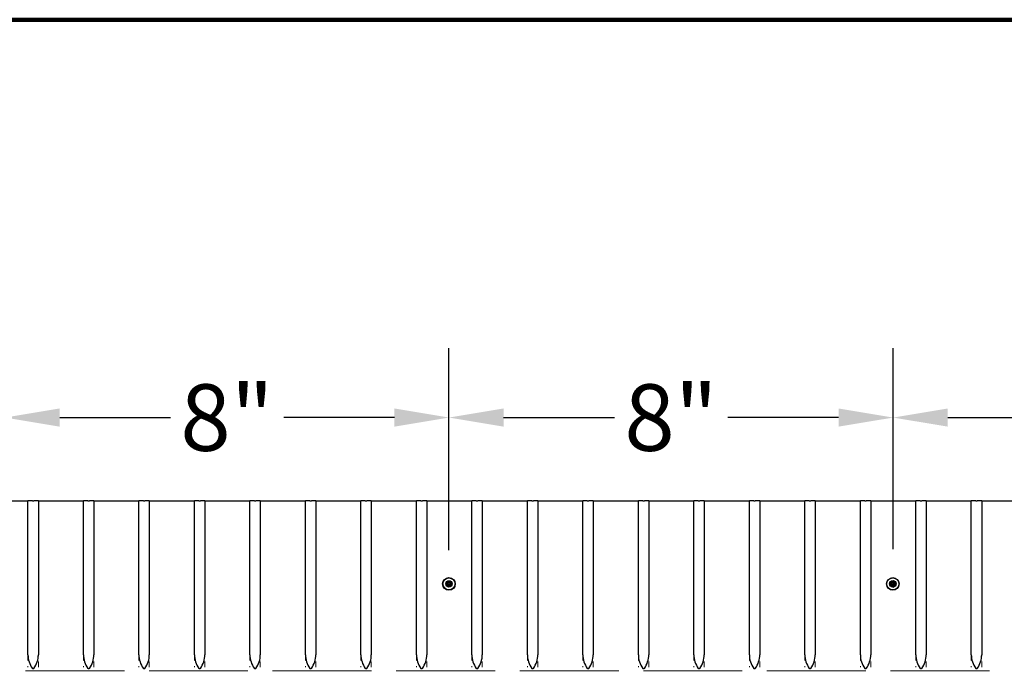
# Model space of a CAD drawing. Units: inches. Extents: x 1 to 254, y 4 to 106.
# Drawn here: x 109 to 127, y 92 to 104 of the extents above; entities that cross this region are included whole.
import ezdxf

# ---------------------------------------------------------------- set-up
doc = ezdxf.new("R2010")
doc.units = ezdxf.units.IN
doc.header["$LTSCALE"] = 10
doc.header["$MEASUREMENT"] = 0
doc.linetypes.add('DASHED', pattern=[0.2067, 0.1654, -0.0413])
for name, color, linetype, lineweight in [('Border (ANSI)', 7, 'Continuous', 100), ('Dimension (ANSI)', 5, 'Continuous', 25), ('Hidden (ANSI)', 7, 'DASHED', 5), ('Visible (ANSI)', 7, 'Continuous', 25)]:
    doc.layers.add(name, color=color, linetype=linetype, lineweight=lineweight)
doc.layers.add('Installation', color=7, linetype='Continuous')
doc.styles.add('Note Text (ANSI)', font='tahoma.ttf')
doc.dimstyles.new('Copy of Default (ANSI)', dxfattribs={"dimscale": 10, "dimtxt": 0.12, "dimasz": 0.098425, "dimexe": 0.125, "dimexo": 0.0625, "dimgap": 0.031496, "dimtad": 0, "dimtih": 1, "dimtoh": 1, "dimdec": 1, "dimrnd": 1e-08, "dimzin": 4, "dimdsep": 46, "dimtxsty": 'Note Text (ANSI)', "dimcen": 0.09, "dimdle": 0.393701, "dimclrd": 256, "dimclre": 256, "dimclrt": 256, "dimadec": 0, "dimazin": 1, "dimtfac": 1.25, "dimtofl": 0, "dimtmove": 0, "dimatfit": 3, "dimfxl": 1, "dimtolj": 1, "dimtzin": 4, "dimlwd": -1, "dimlwe": -1, "dimarcsym": 0})

# ---------------------------------------------------------------- blocks, each defined once
blk = doc.blocks.new('Borders Default Border')
at = {"layer": 'Border (ANSI)', "flags": 128}
blk.add_lwpolyline([(0.38, 0.62), (0.38, 10.38), (16.62, 10.38), (16.62, 0.62), (0.38, 0.62)], dxfattribs=at)
blk = doc.blocks.new('*D57')
at = {"layer": 'Defpoints', "color": 0, "transparency": 16777216}
for p in [(116.928, 96.624), (108.928, 93.624), (116.928, 93.608)]:
    blk.add_point(p, dxfattribs=at)
at = {"layer": 'Dimension (ANSI)', "transparency": 16777216}
for p, q in [((108.928, 94.249), (108.928, 97.874)), ((116.928, 94.233), (116.928, 97.874)), ((109.912, 96.624), (111.907, 96.624)), ((115.944, 96.624), (113.949, 96.624))]:
    blk.add_line(p, q, dxfattribs=at)
for points in [[(109.912, 96.788), (109.912, 96.46), (108.928, 96.624)], [(115.944, 96.788), (115.944, 96.46), (116.928, 96.624)]]:
    blk.add_solid(points, dxfattribs=at)
at = {"layer": 'Dimension (ANSI)', "transparency": 16777216, "insert": (112.928, 96.624), "char_height": 1.2, "attachment_point": 5, "style": 'Note Text (ANSI)'}
blk.add_mtext('\\A1;8"', dxfattribs=at)
blk = doc.blocks.new('*D58')
at = {"layer": 'Defpoints', "color": 0, "transparency": 16777216}
for p in [(124.934, 96.624), (116.928, 93.608), (124.934, 93.624)]:
    blk.add_point(p, dxfattribs=at)
at = {"layer": 'Dimension (ANSI)', "transparency": 16777216}
for p, q in [((116.928, 94.233), (116.928, 97.874)), ((124.934, 94.249), (124.934, 97.874)), ((117.912, 96.624), (119.91, 96.624)), ((123.95, 96.624), (121.952, 96.624))]:
    blk.add_line(p, q, dxfattribs=at)
for points in [[(117.912, 96.788), (117.912, 96.46), (116.928, 96.624)], [(123.95, 96.788), (123.95, 96.46), (124.934, 96.624)]]:
    blk.add_solid(points, dxfattribs=at)
at = {"layer": 'Dimension (ANSI)', "transparency": 16777216, "insert": (120.931, 96.624), "char_height": 1.2, "attachment_point": 5, "style": 'Note Text (ANSI)'}
blk.add_mtext('\\A1;8"', dxfattribs=at)
blk = doc.blocks.new('*D59')
at = {"layer": 'Defpoints', "color": 0, "transparency": 16777216}
for p in [(131.934, 96.624), (124.934, 93.624), (131.934, 93.624)]:
    blk.add_point(p, dxfattribs=at)
at = {"layer": 'Dimension (ANSI)', "transparency": 16777216}
for p, q in [((124.934, 94.249), (124.934, 97.874)), ((131.934, 94.249), (131.934, 97.874)), ((125.918, 96.624), (127.423, 96.624)), ((130.95, 96.624), (129.445, 96.624))]:
    blk.add_line(p, q, dxfattribs=at)
for points in [[(125.918, 96.788), (125.918, 96.46), (124.934, 96.624)], [(130.95, 96.788), (130.95, 96.46), (131.934, 96.624)]]:
    blk.add_solid(points, dxfattribs=at)
at = {"layer": 'Dimension (ANSI)', "transparency": 16777216, "insert": (128.434, 96.624), "char_height": 1.2, "attachment_point": 5, "style": 'Note Text (ANSI)'}
blk.add_mtext('\\A1;7"', dxfattribs=at)

msp = doc.modelspace()

# ---------------------------------------------------------------- linework, layer by layer
at = {"layer": 'Hidden (ANSI)', "ltscale": 0.041734}
for p, q in [((109.3393, 92.3429), (109.3393, 92.1232)), ((109.5269, 92.1232), (109.5269, 92.3429)), ((110.3395, 92.3429), (110.3395, 92.1232)), ((110.5271, 92.1232), (110.5271, 92.3429)), ((111.3397, 92.3429), (111.3397, 92.1232)), ((111.5273, 92.1232), (111.5273, 92.3429)), ((112.3399, 92.3429), (112.3399, 92.1232)), ((112.5275, 92.1232), (112.5275, 92.3429)), ((113.3401, 92.3429), (113.3401, 92.1232)), ((113.5277, 92.1232), (113.5277, 92.3429)), ((114.3403, 92.3429), (114.3403, 92.1232)), ((114.5279, 92.1232), (114.5279, 92.3429)), ((115.3405, 92.3429), (115.3405, 92.1232)), ((115.5281, 92.1232), (115.5281, 92.3429)), ((116.3407, 92.3429), (116.3407, 92.1232)), ((116.5283, 92.1232), (116.5283, 92.3429)), ((117.3409, 92.3429), (117.3409, 92.1232)), ((117.5285, 92.1232), (117.5285, 92.3429)), ((118.3411, 92.3429), (118.3411, 92.1232)), ((118.5287, 92.1232), (118.5287, 92.3429)), ((119.3413, 92.3429), (119.3413, 92.1232)), ((119.5289, 92.1232), (119.5289, 92.3429)), ((120.3415, 92.3429), (120.3415, 92.1232)), ((120.5291, 92.1232), (120.5291, 92.3429)), ((121.3417, 92.3429), (121.3417, 92.1232)), ((121.5293, 92.1232), (121.5293, 92.3429)), ((122.3419, 92.3429), (122.3419, 92.1232)), ((122.5295, 92.1232), (122.5295, 92.3429)), ((123.3421, 92.3429), (123.3421, 92.1232)), ((123.5297, 92.1232), (123.5297, 92.3429)), ((124.3423, 92.3429), (124.3423, 92.1232)), ((124.5299, 92.1232), (124.5299, 92.3429)), ((125.3425, 92.3429), (125.3425, 92.1232)), ((125.5301, 92.1232), (125.5301, 92.3429)), ((126.3427, 92.3429), (126.3427, 92.1232)), ((126.5303, 92.1232), (126.5303, 92.3429))]:
    msp.add_line(p, q, dxfattribs=at)
at = {"layer": 'Hidden (ANSI)', "ltscale": 1.077539}
msp.add_line((148.9414, 92.0572), (99.9316, 92.0572), dxfattribs=at)
at = {"layer": 'Installation'}
for p, q in [((116.8951, 93.6293), (116.8741, 93.6326)), ((116.8741, 93.615), (116.8951, 93.6183)), ((116.9192, 93.6778), (116.9226, 93.6567)), ((116.9226, 93.5909), (116.9192, 93.5698)), ((116.9335, 93.6567), (116.9369, 93.6778)), ((116.9369, 93.5698), (116.9335, 93.5909)), ((116.9821, 93.6326), (116.961, 93.6293)), ((116.961, 93.6183), (116.9821, 93.615)), ((124.8951, 93.6293), (124.8741, 93.6326)), ((124.8741, 93.615), (124.8951, 93.6183)), ((124.9192, 93.6778), (124.9226, 93.6567)), ((124.9226, 93.5909), (124.9192, 93.5698)), ((124.9335, 93.6567), (124.9369, 93.6778)), ((124.9369, 93.5698), (124.9335, 93.5909)), ((124.9821, 93.6326), (124.961, 93.6293)), ((124.961, 93.6183), (124.9821, 93.615))]:
    msp.add_line(p, q, dxfattribs=at)
for centre, radius in [((116.9281, 93.6238), 0.114), ((116.9281, 93.6238), 0.1087), ((124.9281, 93.6238), 0.114), ((124.9281, 93.6238), 0.1087)]:
    msp.add_circle(centre, radius, dxfattribs=at)
at = {"layer": 'Installation', "ltscale": 0.28413}
for centre in [(116.9281, 93.6238), (124.9281, 93.6238)]:
    msp.add_circle(centre, 0.0581, dxfattribs=at)
at = {"layer": 'Installation', "ltscale": 0.21382}
for centre in [(116.9281, 93.6238), (124.9281, 93.6238)]:
    msp.add_circle(centre, 0.0437, dxfattribs=at)
at = {"layer": 'Installation'}
for centre, start, end in [((116.9281, 93.6238), 170.58757, 189.41243), ((116.9281, 93.6238), 80.58757, 99.41243), ((116.9281, 93.6238), 260.58757, 279.41243), ((116.9281, 93.6238), 350.58757, 9.41243), ((124.9281, 93.6238), 170.58757, 189.41243), ((124.9281, 93.6238), 80.58757, 99.41243), ((124.9281, 93.6238), 260.58757, 279.41243), ((124.9281, 93.6238), 350.58757, 9.41243)]:
    msp.add_arc(centre, 0.0334, start, end, dxfattribs=at)
for centre, major_axis, start_param, end_param in [((116.9283, 93.6084), (-0.2959, -0.005), 4.7721422, 4.9097039), ((116.9283, 93.6391), (0.2959, -0.005), 4.5150741, 4.6526357), ((116.9434, 93.6235), (-0.005, -0.2959), 4.5150741, 4.6526357), ((116.9434, 93.6241), (0.005, -0.2959), 4.7721422, 4.9097039), ((116.9127, 93.6235), (-0.005, 0.2959), 4.7721422, 4.9097039), ((116.9127, 93.6241), (0.005, 0.2959), 4.5150741, 4.6526357), ((116.9278, 93.6084), (-0.2959, 0.005), 4.5150741, 4.6526357), ((116.9278, 93.6391), (0.2959, 0.005), 4.7721422, 4.9097039), ((124.9283, 93.6084), (-0.2959, -0.005), 4.7721422, 4.9097039), ((124.9283, 93.6391), (0.2959, -0.005), 4.5150741, 4.6526357), ((124.9434, 93.6235), (-0.005, -0.2959), 4.5150741, 4.6526357), ((124.9434, 93.6241), (0.005, -0.2959), 4.7721422, 4.9097039), ((124.9127, 93.6235), (-0.005, 0.2959), 4.7721422, 4.9097039), ((124.9127, 93.6241), (0.005, 0.2959), 4.5150741, 4.6526357), ((124.9278, 93.6084), (-0.2959, 0.005), 4.5150741, 4.6526357), ((124.9278, 93.6391), (0.2959, 0.005), 4.7721422, 4.9097039)]:
    msp.add_ellipse(centre, major_axis=major_axis, ratio=0.0871557, start_param=start_param, end_param=end_param, dxfattribs=at)
for points, knots in [([(116.8699, 93.6328), (116.8702, 93.6328), (116.8704, 93.6328), (116.8712, 93.6328), (116.8717, 93.6328), (116.8726, 93.6328), (116.8731, 93.6327), (116.8737, 93.6327), (116.8739, 93.6327), (116.8741, 93.6326)], [0.020621418, 0.020621418, 0.020621418, 0.020621418, 0.023636422, 0.023636422, 0.029573, 0.029573, 0.035431298, 0.035431298, 0.040163491, 0.040163491, 0.040163491, 0.040163491]), ([(116.8741, 93.615), (116.8739, 93.6149), (116.8737, 93.6149), (116.8731, 93.6149), (116.8726, 93.6148), (116.8717, 93.6148), (116.8712, 93.6148), (116.8704, 93.6148), (116.8702, 93.6148), (116.8699, 93.6148)], [0.053962152, 0.053962152, 0.053962152, 0.053962152, 0.058694346, 0.058694346, 0.064552643, 0.064552643, 0.070489221, 0.070489221, 0.073504226, 0.073504226, 0.073504226, 0.073504226]), ([(116.918, 93.6416), (116.918, 93.6407), (116.9178, 93.6396), (116.9169, 93.6377), (116.9163, 93.6368), (116.9149, 93.6354), (116.914, 93.6348), (116.9121, 93.6341), (116.9111, 93.6339), (116.9102, 93.6339)], [0, 0, 0, 0, 0.012340851, 0.012340851, 0.024681703, 0.024681703, 0.037025501, 0.037025501, 0.04825819, 0.04825819, 0.04825819, 0.04825819]), ([(116.9102, 93.6137), (116.9112, 93.6137), (116.9123, 93.6135), (116.9142, 93.6126), (116.9151, 93.612), (116.9165, 93.6106), (116.917, 93.6097), (116.9178, 93.6078), (116.918, 93.6069), (116.918, 93.606)], [0, 0, 0, 0, 0.012340851, 0.012340851, 0.024681703, 0.024681703, 0.037025501, 0.037025501, 0.04825819, 0.04825819, 0.04825819, 0.04825819]), ([(116.9231, 93.6416), (116.9231, 93.6402), (116.9229, 93.6389), (116.9223, 93.6368), (116.9219, 93.6358), (116.9209, 93.634), (116.9202, 93.6331), (116.9188, 93.6317), (116.9179, 93.631), (116.9161, 93.63), (116.9151, 93.6296), (116.913, 93.629), (116.9116, 93.6288), (116.9103, 93.6288)], [0.237752318, 0.237752318, 0.237752318, 0.237752318, 0.254880032, 0.254880032, 0.267493477, 0.267493477, 0.280106923, 0.280106923, 0.292720369, 0.292720369, 0.305333814, 0.305333814, 0.322461528, 0.322461528, 0.322461528, 0.322461528]), ([(116.9103, 93.6188), (116.9116, 93.6188), (116.913, 93.6186), (116.9151, 93.618), (116.9161, 93.6176), (116.9179, 93.6166), (116.9188, 93.6159), (116.9202, 93.6145), (116.9209, 93.6136), (116.9219, 93.6118), (116.9223, 93.6108), (116.9229, 93.6087), (116.9231, 93.6074), (116.9231, 93.606)], [0.237752318, 0.237752318, 0.237752318, 0.237752318, 0.254880032, 0.254880032, 0.267493477, 0.267493477, 0.280106923, 0.280106923, 0.292720369, 0.292720369, 0.305333814, 0.305333814, 0.322461528, 0.322461528, 0.322461528, 0.322461528]), ([(116.9192, 93.6778), (116.9192, 93.678), (116.9192, 93.6782), (116.9191, 93.6788), (116.9191, 93.6793), (116.9191, 93.6802), (116.9191, 93.6807), (116.9191, 93.6815), (116.9191, 93.6817), (116.9191, 93.682)], [0.053962152, 0.053962152, 0.053962152, 0.053962152, 0.058694346, 0.058694346, 0.064552643, 0.064552643, 0.070489221, 0.070489221, 0.073504226, 0.073504226, 0.073504226, 0.073504226]), ([(116.9191, 93.5656), (116.9191, 93.5659), (116.9191, 93.5661), (116.9191, 93.5669), (116.9191, 93.5674), (116.9191, 93.5683), (116.9191, 93.5688), (116.9192, 93.5694), (116.9192, 93.5696), (116.9192, 93.5698)], [0.020621418, 0.020621418, 0.020621418, 0.020621418, 0.023636422, 0.023636422, 0.029573, 0.029573, 0.035431298, 0.035431298, 0.040163491, 0.040163491, 0.040163491, 0.040163491]), ([(116.9458, 93.6288), (116.9445, 93.6288), (116.9432, 93.629), (116.9411, 93.6296), (116.9401, 93.63), (116.9383, 93.631), (116.9374, 93.6317), (116.936, 93.6331), (116.9353, 93.634), (116.9343, 93.6358), (116.9339, 93.6368), (116.9333, 93.6389), (116.9331, 93.6402), (116.9331, 93.6416)], [0.237752318, 0.237752318, 0.237752318, 0.237752318, 0.254880032, 0.254880032, 0.267493477, 0.267493477, 0.280106923, 0.280106923, 0.292720369, 0.292720369, 0.305333814, 0.305333814, 0.322461528, 0.322461528, 0.322461528, 0.322461528]), ([(116.9331, 93.606), (116.9331, 93.6074), (116.9333, 93.6087), (116.9339, 93.6108), (116.9343, 93.6118), (116.9353, 93.6136), (116.936, 93.6145), (116.9374, 93.6159), (116.9383, 93.6166), (116.9401, 93.6176), (116.9411, 93.618), (116.9432, 93.6186), (116.9445, 93.6188), (116.9458, 93.6188)], [0.237752318, 0.237752318, 0.237752318, 0.237752318, 0.254880032, 0.254880032, 0.267493477, 0.267493477, 0.280106923, 0.280106923, 0.292720369, 0.292720369, 0.305333814, 0.305333814, 0.322461528, 0.322461528, 0.322461528, 0.322461528]), ([(116.937, 93.682), (116.937, 93.6817), (116.9371, 93.6815), (116.9371, 93.6807), (116.9371, 93.6802), (116.937, 93.6793), (116.937, 93.6788), (116.937, 93.6782), (116.937, 93.678), (116.9369, 93.6778)], [0.020621418, 0.020621418, 0.020621418, 0.020621418, 0.023636422, 0.023636422, 0.029573, 0.029573, 0.035431298, 0.035431298, 0.040163491, 0.040163491, 0.040163491, 0.040163491]), ([(116.9369, 93.5698), (116.937, 93.5696), (116.937, 93.5694), (116.937, 93.5688), (116.937, 93.5683), (116.9371, 93.5674), (116.9371, 93.5669), (116.9371, 93.5661), (116.937, 93.5659), (116.937, 93.5656)], [0.053962152, 0.053962152, 0.053962152, 0.053962152, 0.058694346, 0.058694346, 0.064552643, 0.064552643, 0.070489221, 0.070489221, 0.073504226, 0.073504226, 0.073504226, 0.073504226]), ([(116.9459, 93.6339), (116.9449, 93.6339), (116.9439, 93.6341), (116.942, 93.635), (116.9411, 93.6356), (116.9397, 93.637), (116.9391, 93.6379), (116.9384, 93.6398), (116.9382, 93.6407), (116.9382, 93.6416)], [0, 0, 0, 0, 0.012340851, 0.012340851, 0.024681703, 0.024681703, 0.037025501, 0.037025501, 0.04825819, 0.04825819, 0.04825819, 0.04825819]), ([(116.9382, 93.606), (116.9382, 93.6069), (116.9384, 93.608), (116.9393, 93.6099), (116.9399, 93.6108), (116.9413, 93.6122), (116.9422, 93.6128), (116.9441, 93.6135), (116.945, 93.6137), (116.9459, 93.6137)], [0, 0, 0, 0, 0.012340851, 0.012340851, 0.024681703, 0.024681703, 0.037025501, 0.037025501, 0.04825819, 0.04825819, 0.04825819, 0.04825819]), ([(116.9821, 93.6326), (116.9823, 93.6327), (116.9825, 93.6327), (116.9831, 93.6327), (116.9836, 93.6328), (116.9845, 93.6328), (116.985, 93.6328), (116.9857, 93.6328), (116.986, 93.6328), (116.9863, 93.6328)], [0.053962152, 0.053962152, 0.053962152, 0.053962152, 0.058694346, 0.058694346, 0.064552643, 0.064552643, 0.070489221, 0.070489221, 0.073504226, 0.073504226, 0.073504226, 0.073504226]), ([(116.9863, 93.6148), (116.986, 93.6148), (116.9857, 93.6148), (116.985, 93.6148), (116.9845, 93.6148), (116.9836, 93.6148), (116.9831, 93.6149), (116.9825, 93.6149), (116.9823, 93.6149), (116.9821, 93.615)], [0.020621418, 0.020621418, 0.020621418, 0.020621418, 0.023636422, 0.023636422, 0.029573, 0.029573, 0.035431298, 0.035431298, 0.040163491, 0.040163491, 0.040163491, 0.040163491]), ([(124.8699, 93.6328), (124.8702, 93.6328), (124.8704, 93.6328), (124.8712, 93.6328), (124.8717, 93.6328), (124.8726, 93.6328), (124.8731, 93.6327), (124.8737, 93.6327), (124.8739, 93.6327), (124.8741, 93.6326)], [0.020621418, 0.020621418, 0.020621418, 0.020621418, 0.023636422, 0.023636422, 0.029573, 0.029573, 0.035431298, 0.035431298, 0.040163491, 0.040163491, 0.040163491, 0.040163491]), ([(124.8741, 93.615), (124.8739, 93.6149), (124.8737, 93.6149), (124.8731, 93.6149), (124.8726, 93.6148), (124.8717, 93.6148), (124.8712, 93.6148), (124.8704, 93.6148), (124.8702, 93.6148), (124.8699, 93.6148)], [0.053962152, 0.053962152, 0.053962152, 0.053962152, 0.058694346, 0.058694346, 0.064552643, 0.064552643, 0.070489221, 0.070489221, 0.073504226, 0.073504226, 0.073504226, 0.073504226]), ([(124.918, 93.6416), (124.918, 93.6407), (124.9178, 93.6396), (124.9169, 93.6377), (124.9163, 93.6368), (124.9149, 93.6354), (124.914, 93.6348), (124.9121, 93.6341), (124.9111, 93.6339), (124.9102, 93.6339)], [0, 0, 0, 0, 0.012340851, 0.012340851, 0.024681703, 0.024681703, 0.037025501, 0.037025501, 0.04825819, 0.04825819, 0.04825819, 0.04825819]), ([(124.9102, 93.6137), (124.9112, 93.6137), (124.9123, 93.6135), (124.9142, 93.6126), (124.9151, 93.612), (124.9165, 93.6106), (124.917, 93.6097), (124.9178, 93.6078), (124.918, 93.6069), (124.918, 93.606)], [0, 0, 0, 0, 0.012340851, 0.012340851, 0.024681703, 0.024681703, 0.037025501, 0.037025501, 0.04825819, 0.04825819, 0.04825819, 0.04825819]), ([(124.9231, 93.6416), (124.9231, 93.6402), (124.9229, 93.6389), (124.9223, 93.6368), (124.9219, 93.6358), (124.9209, 93.634), (124.9202, 93.6331), (124.9188, 93.6317), (124.9179, 93.631), (124.9161, 93.63), (124.9151, 93.6296), (124.913, 93.629), (124.9116, 93.6288), (124.9103, 93.6288)], [0.237752318, 0.237752318, 0.237752318, 0.237752318, 0.254880032, 0.254880032, 0.267493477, 0.267493477, 0.280106923, 0.280106923, 0.292720369, 0.292720369, 0.305333814, 0.305333814, 0.322461528, 0.322461528, 0.322461528, 0.322461528]), ([(124.9103, 93.6188), (124.9116, 93.6188), (124.913, 93.6186), (124.9151, 93.618), (124.9161, 93.6176), (124.9179, 93.6166), (124.9188, 93.6159), (124.9202, 93.6145), (124.9209, 93.6136), (124.9219, 93.6118), (124.9223, 93.6108), (124.9229, 93.6087), (124.9231, 93.6074), (124.9231, 93.606)], [0.237752318, 0.237752318, 0.237752318, 0.237752318, 0.254880032, 0.254880032, 0.267493477, 0.267493477, 0.280106923, 0.280106923, 0.292720369, 0.292720369, 0.305333814, 0.305333814, 0.322461528, 0.322461528, 0.322461528, 0.322461528]), ([(124.9192, 93.6778), (124.9192, 93.678), (124.9192, 93.6782), (124.9191, 93.6788), (124.9191, 93.6793), (124.9191, 93.6802), (124.9191, 93.6807), (124.9191, 93.6815), (124.9191, 93.6817), (124.9191, 93.682)], [0.053962152, 0.053962152, 0.053962152, 0.053962152, 0.058694346, 0.058694346, 0.064552643, 0.064552643, 0.070489221, 0.070489221, 0.073504226, 0.073504226, 0.073504226, 0.073504226]), ([(124.9191, 93.5656), (124.9191, 93.5659), (124.9191, 93.5661), (124.9191, 93.5669), (124.9191, 93.5674), (124.9191, 93.5683), (124.9191, 93.5688), (124.9192, 93.5694), (124.9192, 93.5696), (124.9192, 93.5698)], [0.020621418, 0.020621418, 0.020621418, 0.020621418, 0.023636422, 0.023636422, 0.029573, 0.029573, 0.035431298, 0.035431298, 0.040163491, 0.040163491, 0.040163491, 0.040163491]), ([(124.9458, 93.6288), (124.9445, 93.6288), (124.9432, 93.629), (124.9411, 93.6296), (124.9401, 93.63), (124.9383, 93.631), (124.9374, 93.6317), (124.936, 93.6331), (124.9353, 93.634), (124.9343, 93.6358), (124.9339, 93.6368), (124.9333, 93.6389), (124.9331, 93.6402), (124.9331, 93.6416)], [0.237752318, 0.237752318, 0.237752318, 0.237752318, 0.254880032, 0.254880032, 0.267493477, 0.267493477, 0.280106923, 0.280106923, 0.292720369, 0.292720369, 0.305333814, 0.305333814, 0.322461528, 0.322461528, 0.322461528, 0.322461528]), ([(124.9331, 93.606), (124.9331, 93.6074), (124.9333, 93.6087), (124.9339, 93.6108), (124.9343, 93.6118), (124.9353, 93.6136), (124.936, 93.6145), (124.9374, 93.6159), (124.9383, 93.6166), (124.9401, 93.6176), (124.9411, 93.618), (124.9432, 93.6186), (124.9445, 93.6188), (124.9458, 93.6188)], [0.237752318, 0.237752318, 0.237752318, 0.237752318, 0.254880032, 0.254880032, 0.267493477, 0.267493477, 0.280106923, 0.280106923, 0.292720369, 0.292720369, 0.305333814, 0.305333814, 0.322461528, 0.322461528, 0.322461528, 0.322461528]), ([(124.937, 93.682), (124.937, 93.6817), (124.9371, 93.6815), (124.9371, 93.6807), (124.9371, 93.6802), (124.937, 93.6793), (124.937, 93.6788), (124.937, 93.6782), (124.937, 93.678), (124.9369, 93.6778)], [0.020621418, 0.020621418, 0.020621418, 0.020621418, 0.023636422, 0.023636422, 0.029573, 0.029573, 0.035431298, 0.035431298, 0.040163491, 0.040163491, 0.040163491, 0.040163491]), ([(124.9369, 93.5698), (124.937, 93.5696), (124.937, 93.5694), (124.937, 93.5688), (124.937, 93.5683), (124.9371, 93.5674), (124.9371, 93.5669), (124.9371, 93.5661), (124.937, 93.5659), (124.937, 93.5656)], [0.053962152, 0.053962152, 0.053962152, 0.053962152, 0.058694346, 0.058694346, 0.064552643, 0.064552643, 0.070489221, 0.070489221, 0.073504226, 0.073504226, 0.073504226, 0.073504226]), ([(124.9459, 93.6339), (124.9449, 93.6339), (124.9439, 93.6341), (124.942, 93.635), (124.9411, 93.6356), (124.9397, 93.637), (124.9391, 93.6379), (124.9384, 93.6398), (124.9382, 93.6407), (124.9382, 93.6416)], [0, 0, 0, 0, 0.012340851, 0.012340851, 0.024681703, 0.024681703, 0.037025501, 0.037025501, 0.04825819, 0.04825819, 0.04825819, 0.04825819]), ([(124.9382, 93.606), (124.9382, 93.6069), (124.9384, 93.608), (124.9393, 93.6099), (124.9399, 93.6108), (124.9413, 93.6122), (124.9422, 93.6128), (124.9441, 93.6135), (124.945, 93.6137), (124.9459, 93.6137)], [0, 0, 0, 0, 0.012340851, 0.012340851, 0.024681703, 0.024681703, 0.037025501, 0.037025501, 0.04825819, 0.04825819, 0.04825819, 0.04825819]), ([(124.9821, 93.6326), (124.9823, 93.6327), (124.9825, 93.6327), (124.9831, 93.6327), (124.9836, 93.6328), (124.9845, 93.6328), (124.985, 93.6328), (124.9857, 93.6328), (124.986, 93.6328), (124.9863, 93.6328)], [0.053962152, 0.053962152, 0.053962152, 0.053962152, 0.058694346, 0.058694346, 0.064552643, 0.064552643, 0.070489221, 0.070489221, 0.073504226, 0.073504226, 0.073504226, 0.073504226]), ([(124.9863, 93.6148), (124.986, 93.6148), (124.9857, 93.6148), (124.985, 93.6148), (124.9845, 93.6148), (124.9836, 93.6148), (124.9831, 93.6149), (124.9825, 93.6149), (124.9823, 93.6149), (124.9821, 93.615)], [0.020621418, 0.020621418, 0.020621418, 0.020621418, 0.023636422, 0.023636422, 0.029573, 0.029573, 0.035431298, 0.035431298, 0.040163491, 0.040163491, 0.040163491, 0.040163491])]:
    msp.add_open_spline(points, degree=3, knots=knots, dxfattribs=at)
for points, weights in [([(116.9103, 93.6288), (116.9049, 93.629), (116.8951, 93.6293)], [1.65727734842, 1.34746618301, 1]), ([(116.8951, 93.6183), (116.9049, 93.6186), (116.9103, 93.6188)], [1, 1.34746618301, 1.65727734842]), ([(116.9226, 93.6567), (116.9229, 93.6469), (116.9231, 93.6416)], [1, 1.34746618301, 1.65727734842]), ([(116.9231, 93.606), (116.9229, 93.6007), (116.9226, 93.5909)], [1.65727734842, 1.34746618301, 1]), ([(116.9331, 93.6416), (116.9333, 93.6469), (116.9335, 93.6567)], [1.65727734842, 1.34746618301, 1]), ([(116.9335, 93.5909), (116.9333, 93.6007), (116.9331, 93.606)], [1, 1.34746618301, 1.65727734842]), ([(116.961, 93.6293), (116.9512, 93.629), (116.9458, 93.6288)], [1, 1.34746618301, 1.65727734842]), ([(116.9458, 93.6188), (116.9512, 93.6186), (116.961, 93.6183)], [1.65727734842, 1.34746618301, 1]), ([(124.9103, 93.6288), (124.9049, 93.629), (124.8951, 93.6293)], [1.65727734842, 1.34746618301, 1]), ([(124.8951, 93.6183), (124.9049, 93.6186), (124.9103, 93.6188)], [1, 1.34746618301, 1.65727734842]), ([(124.9226, 93.6567), (124.9229, 93.6469), (124.9231, 93.6416)], [1, 1.34746618301, 1.65727734842]), ([(124.9231, 93.606), (124.9229, 93.6007), (124.9226, 93.5909)], [1.65727734842, 1.34746618301, 1]), ([(124.9331, 93.6416), (124.9333, 93.6469), (124.9335, 93.6567)], [1.65727734842, 1.34746618301, 1]), ([(124.9335, 93.5909), (124.9333, 93.6007), (124.9331, 93.606)], [1, 1.34746618301, 1.65727734842]), ([(124.961, 93.6293), (124.9512, 93.629), (124.9458, 93.6288)], [1, 1.34746618301, 1.65727734842]), ([(124.9458, 93.6188), (124.9512, 93.6186), (124.961, 93.6183)], [1.65727734842, 1.34746618301, 1])]:
    msp.add_rational_spline(points, weights, degree=2, dxfattribs=at)
at = {"layer": 'Visible (ANSI)'}
for p, q in [((108.5267, 95.1238), (109.3393, 95.1238)), ((109.4191, 95.1238), (109.3393, 95.1238)), ((109.3393, 92.3429), (109.3393, 95.1238)), ((109.4191, 95.1238), (109.4471, 95.1238)), ((109.5269, 95.1238), (109.4471, 95.1238)), ((109.5269, 95.1238), (109.5269, 92.3429)), ((109.5269, 95.1238), (110.3395, 95.1238)), ((110.4193, 95.1238), (110.3395, 95.1238)), ((110.3395, 92.3429), (110.3395, 95.1238)), ((110.4193, 95.1238), (110.4473, 95.1238)), ((110.5271, 95.1238), (110.4473, 95.1238)), ((110.5271, 95.1238), (110.5271, 92.3429)), ((110.5271, 95.1238), (111.3397, 95.1238)), ((111.4195, 95.1238), (111.3397, 95.1238)), ((111.3397, 92.3429), (111.3397, 95.1238)), ((111.4195, 95.1238), (111.4475, 95.1238)), ((111.5273, 95.1238), (111.4475, 95.1238)), ((111.5273, 95.1238), (111.5273, 92.3429)), ((111.5273, 95.1238), (112.3399, 95.1238)), ((112.4197, 95.1238), (112.3399, 95.1238)), ((112.3399, 92.3429), (112.3399, 95.1238)), ((112.4197, 95.1238), (112.4477, 95.1238)), ((112.5275, 95.1238), (112.4477, 95.1238)), ((112.5275, 95.1238), (112.5275, 92.3429)), ((112.5275, 95.1238), (113.3401, 95.1238)), ((113.4199, 95.1238), (113.3401, 95.1238)), ((113.3401, 92.3429), (113.3401, 95.1238)), ((113.4199, 95.1238), (113.4479, 95.1238)), ((113.5277, 95.1238), (113.4479, 95.1238)), ((113.5277, 95.1238), (113.5277, 92.3429)), ((113.5277, 95.1238), (114.3403, 95.1238)), ((114.4201, 95.1238), (114.3403, 95.1238)), ((114.3403, 92.3429), (114.3403, 95.1238)), ((114.4201, 95.1238), (114.4481, 95.1238)), ((114.5279, 95.1238), (114.4481, 95.1238)), ((114.5279, 95.1238), (114.5279, 92.3429)), ((114.5279, 95.1238), (115.3405, 95.1238)), ((115.4203, 95.1238), (115.3405, 95.1238)), ((115.3405, 92.3429), (115.3405, 95.1238)), ((115.4203, 95.1238), (115.4483, 95.1238)), ((115.5281, 95.1238), (115.4483, 95.1238)), ((115.5281, 95.1238), (115.5281, 92.3429)), ((115.5281, 95.1238), (116.3407, 95.1238)), ((116.4205, 95.1238), (116.3407, 95.1238)), ((116.3407, 92.3429), (116.3407, 95.1238)), ((116.4205, 95.1238), (116.4485, 95.1238)), ((116.5283, 95.1238), (116.4485, 95.1238)), ((116.5283, 95.1238), (116.5283, 92.3429)), ((116.5283, 95.1238), (117.3409, 95.1238)), ((117.4207, 95.1238), (117.3409, 95.1238)), ((117.3409, 92.3429), (117.3409, 95.1238)), ((117.4207, 95.1238), (117.4487, 95.1238)), ((117.5285, 95.1238), (117.4487, 95.1238)), ((117.5285, 95.1238), (117.5285, 92.3429)), ((117.5285, 95.1238), (118.3411, 95.1238)), ((118.4209, 95.1238), (118.3411, 95.1238)), ((118.3411, 92.3429), (118.3411, 95.1238)), ((118.4209, 95.1238), (118.4489, 95.1238)), ((118.5287, 95.1238), (118.4489, 95.1238)), ((118.5287, 95.1238), (118.5287, 92.3429)), ((118.5287, 95.1238), (119.3413, 95.1238)), ((119.4211, 95.1238), (119.3413, 95.1238)), ((119.3413, 92.3429), (119.3413, 95.1238)), ((119.4211, 95.1238), (119.4491, 95.1238)), ((119.5289, 95.1238), (119.4491, 95.1238)), ((119.5289, 95.1238), (119.5289, 92.3429)), ((119.5289, 95.1238), (120.3415, 95.1238)), ((120.4213, 95.1238), (120.3415, 95.1238)), ((120.3415, 92.3429), (120.3415, 95.1238)), ((120.4213, 95.1238), (120.4493, 95.1238)), ((120.5291, 95.1238), (120.4493, 95.1238)), ((120.5291, 95.1238), (120.5291, 92.3429)), ((120.5291, 95.1238), (121.3417, 95.1238)), ((121.4215, 95.1238), (121.3417, 95.1238)), ((121.3417, 92.3429), (121.3417, 95.1238)), ((121.4215, 95.1238), (121.4495, 95.1238)), ((121.5293, 95.1238), (121.4495, 95.1238)), ((121.5293, 95.1238), (121.5293, 92.3429)), ((121.5293, 95.1238), (122.3419, 95.1238)), ((122.4217, 95.1238), (122.3419, 95.1238)), ((122.3419, 92.3429), (122.3419, 95.1238)), ((122.4217, 95.1238), (122.4497, 95.1238)), ((122.5295, 95.1238), (122.4497, 95.1238)), ((122.5295, 95.1238), (122.5295, 92.3429)), ((122.5295, 95.1238), (123.3421, 95.1238)), ((123.4219, 95.1238), (123.3421, 95.1238)), ((123.3421, 92.3429), (123.3421, 95.1238)), ((123.4219, 95.1238), (123.4499, 95.1238)), ((123.5297, 95.1238), (123.4499, 95.1238)), ((123.5297, 95.1238), (123.5297, 92.3429)), ((123.5297, 95.1238), (124.3423, 95.1238)), ((124.4221, 95.1238), (124.3423, 95.1238)), ((124.3423, 92.3429), (124.3423, 95.1238)), ((124.4221, 95.1238), (124.4501, 95.1238)), ((124.5299, 95.1238), (124.4501, 95.1238)), ((124.5299, 95.1238), (124.5299, 92.3429)), ((124.5299, 95.1238), (125.3425, 95.1238)), ((125.4223, 95.1238), (125.3425, 95.1238)), ((125.3425, 92.3429), (125.3425, 95.1238)), ((125.4223, 95.1238), (125.4503, 95.1238)), ((125.5301, 95.1238), (125.4503, 95.1238)), ((125.5301, 95.1238), (125.5301, 92.3429)), ((125.5301, 95.1238), (126.3427, 95.1238)), ((126.4225, 95.1238), (126.3427, 95.1238)), ((126.3427, 92.3429), (126.3427, 95.1238)), ((126.4225, 95.1238), (126.4505, 95.1238)), ((126.5303, 95.1238), (126.4505, 95.1238)), ((126.5303, 95.1238), (126.5303, 92.3429)), ((126.5303, 95.1238), (127.3429, 95.1238))]:
    msp.add_line(p, q, dxfattribs=at)
for centre, major_axis, start_param, end_param in [((112.0184, 92.3429), (-2.6791, 0), 0, 0.2446466), ((106.8478, 92.3429), (2.6791, 0), 6.0385388, 6.2831853), ((113.0186, 92.3429), (-2.6791, 0), 0, 0.2446466), ((107.848, 92.3429), (2.6791, 0), 6.0385388, 6.2831853), ((114.0188, 92.3429), (-2.6791, 0), 0, 0.2446466), ((108.8482, 92.3429), (2.6791, 0), 6.0385388, 6.2831853), ((115.019, 92.3429), (-2.6791, 0), 0, 0.2446466), ((109.8484, 92.3429), (2.6791, 0), 6.0385388, 6.2831853), ((116.0192, 92.3429), (-2.6791, 0), 0, 0.2446466), ((110.8486, 92.3429), (2.6791, 0), 6.0385388, 6.2831853), ((117.0194, 92.3429), (-2.6791, 0), 0, 0.2446466), ((111.8488, 92.3429), (2.6791, 0), 6.0385388, 6.2831853), ((118.0196, 92.3429), (-2.6791, 0), 0, 0.2446466), ((112.849, 92.3429), (2.6791, 0), 6.0385388, 6.2831853), ((119.0198, 92.3429), (-2.6791, 0), 0, 0.2446466), ((113.8492, 92.3429), (2.6791, 0), 6.0385388, 6.2831853), ((120.02, 92.3429), (-2.6791, 0), 0, 0.2446466), ((114.8494, 92.3429), (2.6791, 0), 6.0385388, 6.2831853), ((121.0202, 92.3429), (-2.6791, 0), 0, 0.2446466), ((115.8496, 92.3429), (2.6791, 0), 6.0385388, 6.2831853), ((122.0204, 92.3429), (-2.6791, 0), 0, 0.2446466), ((116.8498, 92.3429), (2.6791, 0), 6.0385388, 6.2831853), ((123.0206, 92.3429), (-2.6791, 0), 0, 0.2446466), ((117.85, 92.3429), (2.6791, 0), 6.0385388, 6.2831853), ((124.0208, 92.3429), (-2.6791, 0), 0, 0.2446466), ((118.8502, 92.3429), (2.6791, 0), 6.0385388, 6.2831853), ((125.021, 92.3429), (-2.6791, 0), 0, 0.2446466), ((119.8504, 92.3429), (2.6791, 0), 6.0385388, 6.2831853), ((126.0212, 92.3429), (-2.6791, 0), 0, 0.2446466), ((120.8506, 92.3429), (2.6791, 0), 6.0385388, 6.2831853), ((127.0214, 92.3429), (-2.6791, 0), 0, 0.2446466), ((121.8508, 92.3429), (2.6791, 0), 6.0385388, 6.2831853), ((128.0216, 92.3429), (-2.6791, 0), 0, 0.2446466), ((122.851, 92.3429), (2.6791, 0), 6.0385388, 6.2831853), ((129.0218, 92.3429), (-2.6791, 0), 0, 0.2446466), ((123.8512, 92.3429), (2.6791, 0), 6.0385388, 6.2831853)]:
    msp.add_ellipse(centre, major_axis=major_axis, ratio=0.3733333, start_param=start_param, end_param=end_param, dxfattribs=at)
for points in [[(109.4471, 92.1006), (109.4452, 92.0978), (109.443, 92.0952), (109.4395, 92.0927), (109.4383, 92.0919), (109.4357, 92.091), (109.4344, 92.0907), (109.4318, 92.0907), (109.4304, 92.091), (109.4279, 92.0919), (109.4267, 92.0927), (109.4231, 92.0952), (109.421, 92.0978), (109.4191, 92.1006)], [(110.4473, 92.1006), (110.4454, 92.0978), (110.4432, 92.0952), (110.4397, 92.0927), (110.4385, 92.0919), (110.4359, 92.091), (110.4346, 92.0907), (110.432, 92.0907), (110.4306, 92.091), (110.4281, 92.0919), (110.4269, 92.0927), (110.4233, 92.0952), (110.4212, 92.0978), (110.4193, 92.1006)], [(111.4475, 92.1006), (111.4456, 92.0978), (111.4434, 92.0952), (111.4399, 92.0927), (111.4387, 92.0919), (111.4361, 92.091), (111.4348, 92.0907), (111.4322, 92.0907), (111.4308, 92.091), (111.4283, 92.0919), (111.4271, 92.0927), (111.4235, 92.0952), (111.4214, 92.0978), (111.4195, 92.1006)], [(112.4477, 92.1006), (112.4458, 92.0978), (112.4436, 92.0952), (112.4401, 92.0927), (112.4389, 92.0919), (112.4363, 92.091), (112.435, 92.0907), (112.4324, 92.0907), (112.431, 92.091), (112.4285, 92.0919), (112.4273, 92.0927), (112.4237, 92.0952), (112.4216, 92.0978), (112.4197, 92.1006)], [(113.4479, 92.1006), (113.446, 92.0978), (113.4438, 92.0952), (113.4403, 92.0927), (113.4391, 92.0919), (113.4365, 92.091), (113.4352, 92.0907), (113.4326, 92.0907), (113.4312, 92.091), (113.4287, 92.0919), (113.4275, 92.0927), (113.4239, 92.0952), (113.4218, 92.0978), (113.4199, 92.1006)], [(114.4481, 92.1006), (114.4462, 92.0978), (114.444, 92.0952), (114.4405, 92.0927), (114.4393, 92.0919), (114.4367, 92.091), (114.4354, 92.0907), (114.4328, 92.0907), (114.4314, 92.091), (114.4289, 92.0919), (114.4277, 92.0927), (114.4241, 92.0952), (114.422, 92.0978), (114.4201, 92.1006)], [(115.4483, 92.1006), (115.4464, 92.0978), (115.4442, 92.0952), (115.4407, 92.0927), (115.4395, 92.0919), (115.4369, 92.091), (115.4356, 92.0907), (115.433, 92.0907), (115.4316, 92.091), (115.4291, 92.0919), (115.4279, 92.0927), (115.4243, 92.0952), (115.4222, 92.0978), (115.4203, 92.1006)], [(116.4485, 92.1006), (116.4466, 92.0978), (116.4444, 92.0952), (116.4409, 92.0927), (116.4397, 92.0919), (116.4371, 92.091), (116.4358, 92.0907), (116.4332, 92.0907), (116.4318, 92.091), (116.4293, 92.0919), (116.4281, 92.0927), (116.4245, 92.0952), (116.4224, 92.0978), (116.4205, 92.1006)], [(117.4487, 92.1006), (117.4468, 92.0978), (117.4446, 92.0952), (117.4411, 92.0927), (117.4399, 92.0919), (117.4373, 92.091), (117.436, 92.0907), (117.4334, 92.0907), (117.432, 92.091), (117.4295, 92.0919), (117.4283, 92.0927), (117.4247, 92.0952), (117.4226, 92.0978), (117.4207, 92.1006)], [(118.4489, 92.1006), (118.447, 92.0978), (118.4448, 92.0952), (118.4413, 92.0927), (118.4401, 92.0919), (118.4375, 92.091), (118.4362, 92.0907), (118.4336, 92.0907), (118.4322, 92.091), (118.4297, 92.0919), (118.4285, 92.0927), (118.4249, 92.0952), (118.4228, 92.0978), (118.4209, 92.1006)], [(119.4491, 92.1006), (119.4472, 92.0978), (119.445, 92.0952), (119.4415, 92.0927), (119.4403, 92.0919), (119.4377, 92.091), (119.4364, 92.0907), (119.4338, 92.0907), (119.4324, 92.091), (119.4299, 92.0919), (119.4287, 92.0927), (119.4251, 92.0952), (119.423, 92.0978), (119.4211, 92.1006)], [(120.4493, 92.1006), (120.4474, 92.0978), (120.4452, 92.0952), (120.4417, 92.0927), (120.4405, 92.0919), (120.4379, 92.091), (120.4366, 92.0907), (120.434, 92.0907), (120.4326, 92.091), (120.4301, 92.0919), (120.4289, 92.0927), (120.4253, 92.0952), (120.4232, 92.0978), (120.4213, 92.1006)], [(121.4495, 92.1006), (121.4476, 92.0978), (121.4454, 92.0952), (121.4419, 92.0927), (121.4407, 92.0919), (121.4381, 92.091), (121.4368, 92.0907), (121.4342, 92.0907), (121.4328, 92.091), (121.4303, 92.0919), (121.4291, 92.0927), (121.4255, 92.0952), (121.4234, 92.0978), (121.4215, 92.1006)], [(122.4497, 92.1006), (122.4478, 92.0978), (122.4456, 92.0952), (122.4421, 92.0927), (122.4409, 92.0919), (122.4383, 92.091), (122.437, 92.0907), (122.4344, 92.0907), (122.433, 92.091), (122.4305, 92.0919), (122.4293, 92.0927), (122.4257, 92.0952), (122.4236, 92.0978), (122.4217, 92.1006)], [(123.4499, 92.1006), (123.448, 92.0978), (123.4458, 92.0952), (123.4423, 92.0927), (123.4411, 92.0919), (123.4385, 92.091), (123.4372, 92.0907), (123.4346, 92.0907), (123.4332, 92.091), (123.4307, 92.0919), (123.4295, 92.0927), (123.4259, 92.0952), (123.4238, 92.0978), (123.4219, 92.1006)], [(124.4501, 92.1006), (124.4482, 92.0978), (124.446, 92.0952), (124.4425, 92.0927), (124.4413, 92.0919), (124.4387, 92.091), (124.4374, 92.0907), (124.4348, 92.0907), (124.4334, 92.091), (124.4309, 92.0919), (124.4297, 92.0927), (124.4261, 92.0952), (124.424, 92.0978), (124.4221, 92.1006)], [(125.4503, 92.1006), (125.4484, 92.0978), (125.4462, 92.0952), (125.4427, 92.0927), (125.4415, 92.0919), (125.4389, 92.091), (125.4376, 92.0907), (125.435, 92.0907), (125.4336, 92.091), (125.4311, 92.0919), (125.4299, 92.0927), (125.4263, 92.0952), (125.4242, 92.0978), (125.4223, 92.1006)], [(126.4505, 92.1006), (126.4486, 92.0978), (126.4464, 92.0952), (126.4429, 92.0927), (126.4417, 92.0919), (126.4391, 92.091), (126.4378, 92.0907), (126.4352, 92.0907), (126.4338, 92.091), (126.4313, 92.0919), (126.4301, 92.0927), (126.4265, 92.0952), (126.4244, 92.0978), (126.4225, 92.1006)]]:
    msp.add_open_spline(points, degree=3, knots=[0.607374008, 0.607374008, 0.607374008, 0.607374008, 0.631300039, 0.631300039, 0.64108639, 0.64108639, 0.650872742, 0.650872742, 0.660659093, 0.660659093, 0.670445445, 0.670445445, 0.694371476, 0.694371476, 0.694371476, 0.694371476], dxfattribs=at)

# ---------------------------------------------------------------- block references
at = {"layer": 'Defpoints', "xscale": 10, "yscale": 10, "zscale": 10}
msp.add_blockref('Borders Default Border', (0, 0), dxfattribs=at)

# ---------------------------------------------------------------- dimensions: what is measured, and where the dimension line sits
at = {"layer": 'Dimension (ANSI)'}
for base, p1, p2, picture, middle in [((116.9278, 96.6238), (108.9281, 93.6238), (116.9278, 93.6084), '*D57', (112.928, 96.6238)), ((124.9342, 96.6238), (116.9278, 93.6084), (124.9342, 93.6238), '*D58', (120.931, 96.6238)), ((131.9342, 96.6238), (124.9342, 93.6238), (131.9342, 93.6238), '*D59', (128.4342, 96.6238))]:
    dim = msp.add_linear_dim(base=base, p1=p1, p2=p2, text='<>"', dimstyle='Copy of Default (ANSI)', override={"dimtih": 0, "dimtoh": 0, "dimdec": 0, "dimtdec": 0, "dimtmove": 1, "dimatfit": 1}, dxfattribs=at)
    dim.commit()
    dim.dimension.update_dxf_attribs({"geometry": picture, "text_midpoint": middle})

doc.saveas('drawing.dxf')
